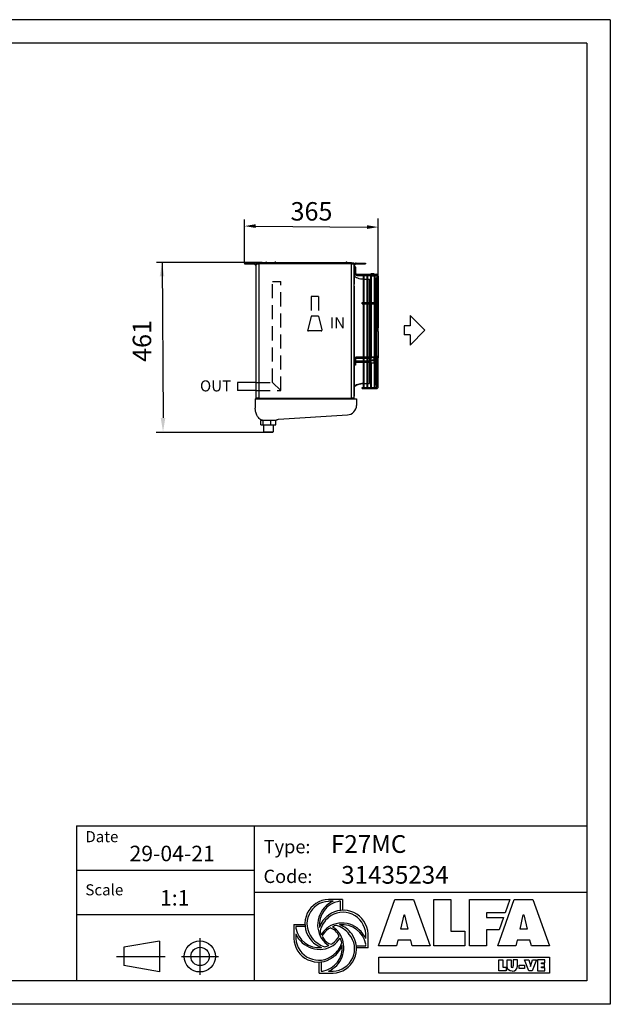
# Model space of a CAD drawing. Units: millimetres. Extents: x 42547 to 46325, y 5729 to 8400.
# Drawn here: x 44724 to 46325, y 5729 to 8400 of the extents above; entities that cross this region are included whole.
import ezdxf

# ---------------------------------------------------------------- set-up
doc = ezdxf.new("R2010")
doc.units = ezdxf.units.MM
doc.header["$LTSCALE"] = 6
doc.linetypes.add('HIDDEN', pattern=[9.525, 6.35, -3.175])
for name, color, linetype in [('00-CODICE', 7, 'Continuous'), ('00-LOGO', 7, 'Continuous'), ('00-NAS', 2, 'HIDDEN'), ('Layer 1', 7, 'Continuous'), ('Q', 4, 'Continuous')]:
    doc.layers.add(name, color=color, linetype=linetype)
doc.styles.get("Standard").update_dxf_attribs({"font": 'tahoma.ttf'})

msp = doc.modelspace()

# ---------------------------------------------------------------- linework, layer by layer
for p, q in [((45333.3, 7740.2), (45358.5, 7740.2)), ((45333.3, 7740.2), (45333.3, 7737.7)), ((45333.3, 7737.7), (45358.5, 7737.7)), ((45358.5, 7740.2), (45358.5, 7737.7)), ((45362.4, 7738.6), (45360.6, 7736.8)), ((45362.4, 7738.6), (45360.6, 7736.8)), ((45360.6, 7736.8), (45360.6, 7736.8)), ((45362.4, 7738.6), (45362.4, 7738.6)), ((45364.5, 7737.7), (45364.8, 7737.7)), ((45364.5, 7737.7), (45364.5, 7735.2)), ((45364.5, 7735.2), (45364.8, 7735.2)), ((45364.8, 7738.9), (45365.8, 7738.9)), ((45364.8, 7738.2), (45364.8, 7738.9)), ((45364.8, 7373.2), (45364.8, 7738.2)), ((45364.8, 7738.2), (45372.8, 7738.2)), ((45365.8, 7738.9), (45365.8, 7738.2)), ((45365.9, 7738.9), (45365.8, 7738.9)), ((45366.8, 7738.2), (45365.8, 7738.2)), ((45365.8, 7738.2), (45365.8, 7738.2)), ((45366.8, 7741), (45366.8, 7741.3)), ((45366.8, 7741.3), (45539.8, 7741.3)), ((45366.8, 7741), (45539.8, 7741)), ((45366.8, 7740.4), (45366.8, 7741)), ((45366.8, 7740.4), (45366.8, 7740.2)), ((45539.8, 7740.4), (45366.8, 7740.4)), ((45371.8, 7740.2), (45366.8, 7740.2)), ((45366.8, 7740.2), (45366.8, 7739.2)), ((45366.8, 7739.2), (45371.8, 7739.2)), ((45366.8, 7738.2), (45366.8, 7738.2)), ((45371.3, 7738.9), (45367.1, 7738.9)), ((45371.3, 7739.2), (45371.3, 7738.2)), ((45371.3, 7738.2), (45371.3, 7739.2)), ((45627.8, 7740.2), (45371.8, 7740.2)), ((45371.8, 7739.2), (45371.8, 7740.2)), ((45371.8, 7739.2), (45372.8, 7739.2)), ((45372.8, 7740.2), (45622.8, 7740.2)), ((45372.8, 7740.2), (45372.8, 7738.2)), ((45372.8, 7373.2), (45372.8, 7738.2)), ((45622.8, 7738.2), (45372.8, 7738.2)), ((45390.6, 7741.9), (45390.3, 7741.3)), ((45390.6, 7741.9), (45390.6, 7742)), ((45390.6, 7741.9), (45391.2, 7741.9)), ((45391.2, 7742.1), (45390.8, 7742.1)), ((45391.2, 7742), (45391.2, 7742.1)), ((45392.4, 7742.1), (45391.2, 7742.1)), ((45391.2, 7742), (45392.4, 7742)), ((45391.2, 7741.3), (45391.2, 7742)), ((45392.4, 7742.1), (45392.4, 7742)), ((45392.8, 7742.1), (45392.4, 7742.1)), ((45392.4, 7742), (45392.4, 7741.3)), ((45392.4, 7741.9), (45393, 7741.9)), ((45393, 7742), (45393, 7741.9)), ((45393.3, 7741.3), (45393, 7741.9)), ((45415.6, 7741.9), (45415.3, 7741.3)), ((45415.6, 7741.9), (45415.6, 7742)), ((45415.6, 7741.9), (45416.2, 7741.9)), ((45416.2, 7742.1), (45415.8, 7742.1)), ((45416.2, 7742), (45416.2, 7742.1)), ((45417.4, 7742.1), (45416.2, 7742.1)), ((45416.2, 7742), (45417.4, 7742)), ((45416.2, 7741.3), (45416.2, 7742)), ((45417.4, 7742.1), (45417.4, 7742)), ((45417.8, 7742.1), (45417.4, 7742.1)), ((45417.4, 7742), (45417.4, 7741.3)), ((45417.4, 7741.9), (45418, 7741.9)), ((45418, 7742), (45418, 7741.9)), ((45418.3, 7741.3), (45418, 7741.9)), ((45539.8, 7741.3), (45539.8, 7741)), ((45539.8, 7741.3), (45541.8, 7741.3)), ((45539.8, 7741), (45541.8, 7741)), ((45539.8, 7740.4), (45539.8, 7741)), ((45541.8, 7740.4), (45539.8, 7740.4)), ((45539.8, 7740.2), (45539.8, 7740.4)), ((45541.8, 7741), (45541.8, 7741.3)), ((45541.8, 7741.3), (45617.1, 7741.3)), ((45541.8, 7741), (45616.6, 7741)), ((45541.8, 7741), (45541.8, 7740.4)), ((45616.6, 7740.4), (45541.8, 7740.4)), ((45541.8, 7740.4), (45541.8, 7740.2)), ((45608.6, 7741.9), (45608.3, 7741.3)), ((45608.6, 7741.8), (45608.4, 7741.3)), ((45608.6, 7741.9), (45608.6, 7742)), ((45608.6, 7741.8), (45608.6, 7741.9)), ((45608.6, 7741.9), (45608.6, 7741.9)), ((45608.6, 7741.8), (45609.2, 7741.8)), ((45609.2, 7742.1), (45608.8, 7742.1)), ((45609.2, 7742), (45608.8, 7742)), ((45609.2, 7742), (45609.2, 7742.1)), ((45610.4, 7742.1), (45609.2, 7742.1)), ((45609.2, 7741.9), (45609.2, 7742)), ((45610.4, 7742), (45609.2, 7742)), ((45609.2, 7741.9), (45610.4, 7741.9)), ((45609.2, 7741.3), (45609.2, 7741.9)), ((45610.4, 7742.1), (45610.4, 7742)), ((45610.8, 7742.1), (45610.4, 7742.1)), ((45610.4, 7742), (45610.4, 7741.9)), ((45610.8, 7742), (45610.4, 7742)), ((45610.4, 7741.9), (45610.4, 7741.3)), ((45610.4, 7741.8), (45611, 7741.8)), ((45611, 7742), (45611, 7741.9)), ((45611, 7741.9), (45611, 7741.8)), ((45611, 7741.9), (45611, 7741.9)), ((45611.3, 7741.3), (45611, 7741.9)), ((45611.2, 7741.3), (45611, 7741.8)), ((45617.1, 7741.3), (45616.6, 7741)), ((45616.6, 7740.4), (45616.6, 7741)), ((45616.6, 7740.4), (45618.3, 7740.4)), ((45616.6, 7740.4), (45616.6, 7740.2)), ((45617.1, 7741.3), (45618.3, 7740.4)), ((45622.8, 7740.9), (45617.6, 7740.9)), ((45622.8, 7740.2), (45622.8, 7740.9)), ((45622.8, 7738.2), (45622.8, 7740.2)), ((45622.8, 7739.2), (45627.8, 7739.2)), ((45622.8, 7373.2), (45622.8, 7738.2)), ((45622.8, 7738.2), (45630.8, 7738.2)), ((45623.3, 7738.2), (45623.3, 7739.2)), ((45628.5, 7738.9), (45623.3, 7738.9)), ((45627.8, 7739.2), (45627.8, 7740.2)), ((45628.8, 7738.2), (45628.8, 7738.2)), ((45629.8, 7738.2), (45628.8, 7738.2)), ((45629.8, 7738.9), (45629.7, 7738.9)), ((45629.8, 7738.9), (45629.8, 7738.2)), ((45630.8, 7738.9), (45629.8, 7738.9)), ((45629.8, 7738.2), (45629.8, 7738.2)), ((45630.8, 7738.9), (45630.8, 7738.2)), ((45630.8, 7373.2), (45630.8, 7738.2)), ((45631.3, 7733.3), (45630.8, 7733.3)), ((45630.9, 7728.2), (45630.8, 7728.3)), ((45630.8, 7728), (45630.9, 7728.2)), ((45630.9, 7728.2), (45630.9, 7683.2)), ((45630.9, 7719.7), (45633.9, 7719.7)), ((45631.3, 7733.3), (45631.3, 7727.1)), ((45632.2, 7738.6), (45634, 7736.8)), ((45632.2, 7738.6), (45634, 7736.8)), ((45632.2, 7738.6), (45632.2, 7738.6)), ((45633.9, 7728.9), (45633.9, 7713.3)), ((45635.4, 7728.9), (45633.9, 7728.9)), ((45634, 7736.8), (45634, 7736.8)), ((45635.4, 7711.1), (45635.4, 7728.9)), ((45636.1, 7740.2), (45636.1, 7737.7)), ((45636.1, 7740.2), (45661.3, 7740.2)), ((45636.1, 7737.7), (45661.3, 7737.7)), ((45661.3, 7740.2), (45661.3, 7737.7)), ((45630.9, 7714.5), (45633.9, 7714.5)), ((45631.3, 7706.1), (45630.9, 7706.1)), ((45631.3, 7711.1), (45631.3, 7706.1)), ((45638.5, 7706.5), (45638.5, 7709.9)), ((45638.5, 7709.9), (45680.5, 7709.9)), ((45638.5, 7706.5), (45690.4, 7706.5)), ((45654.5, 7705.1), (45654.5, 7633.1)), ((45657.3, 7633.1), (45657.3, 7705.1)), ((45657.3, 7696.2), (45664.5, 7696.2)), ((45664.5, 7705.1), (45664.5, 7633.1)), ((45667.3, 7633.1), (45667.3, 7705.1)), ((45667.3, 7696.2), (45671.8, 7696.2)), ((45671.8, 7633.1), (45671.8, 7696.2)), ((45674.5, 7705.1), (45674.5, 7633.1)), ((45685, 7711.3), (45676, 7711.3)), ((45676, 7711.3), (45676, 7710.4)), ((45685, 7710.4), (45676, 7710.4)), ((45677.3, 7633.1), (45677.3, 7705.1)), ((45679.9, 7710.1), (45678, 7710.1)), ((45678, 7709.9), (45678, 7710.1)), ((45678, 7704.3), (45678, 7706.5)), ((45683.1, 7704.3), (45678, 7704.3)), ((45680.6, 7709.9), (45690.4, 7709.9)), ((45683.1, 7710.1), (45681.1, 7710.1)), ((45683.1, 7709.9), (45683.1, 7710.1)), ((45683.1, 7704.3), (45683.1, 7706.5)), ((45684.5, 7705.1), (45684.5, 7633.1)), ((45685, 7710.4), (45685, 7711.3)), ((45687.3, 7633.1), (45687.3, 7705.1)), ((45689.3, 7698.3), (45689.3, 7633.1)), ((45690.4, 7706.5), (45690.4, 7709.9)), ((45692.1, 7704.8), (45695.5, 7704.8)), ((45692.1, 7704.8), (45692.1, 7698.2)), ((45692.1, 7633), (45692.1, 7698.2)), ((45695.5, 7704.8), (45695.5, 7629.7)), ((45409.3, 7689.9), (45431.3, 7689.9)), ((45630.9, 7683.2), (45630.8, 7683.2)), ((45630.8, 7677.2), (45630.9, 7677.2)), ((45630.9, 7677.2), (45630.9, 7379.2)), ((45652.1, 7629.7), (45652.1, 7633.1)), ((45652.1, 7633.1), (45690.4, 7633.1)), ((45652.1, 7629.7), (45690.4, 7629.7)), ((45654.5, 7629.7), (45654.5, 7484.8)), ((45657.3, 7484.8), (45657.3, 7629.7)), ((45664.5, 7629.7), (45664.5, 7484.8)), ((45667.3, 7484.8), (45667.3, 7629.7)), ((45671.8, 7484.8), (45671.8, 7629.7)), ((45674.5, 7629.7), (45674.5, 7484.8)), ((45677.3, 7484.8), (45677.3, 7629.7)), ((45684.5, 7629.7), (45684.5, 7484.8)), ((45687.3, 7484.8), (45687.3, 7629.7)), ((45689.3, 7629.7), (45689.3, 7484.8)), ((45690.4, 7629.7), (45690.4, 7633.1)), ((45692.1, 7629.4), (45692.1, 7626.5)), ((45692.1, 7488.1), (45692.1, 7626.5)), ((45695.5, 7629.7), (45695.5, 7580.7)), ((45822.1, 7557.8), (45782.1, 7597.8)), ((45782.1, 7597.8), (45782.1, 7569.8)), ((45692.1, 7564.7), (45695.5, 7564.7)), ((45695.5, 7580.7), (45695.5, 7564.7)), ((45695.5, 7558.7), (45695.5, 7564.7)), ((45782.1, 7569.8), (45766.1, 7569.8)), ((45766.1, 7569.8), (45766.1, 7545.8)), ((45695.5, 7554.8), (45695.5, 7555.6)), ((45695.5, 7554.8), (45695.5, 7484.8)), ((45782.1, 7545.8), (45766.1, 7545.8)), ((45822.1, 7557.8), (45782.1, 7517.8)), ((45782.1, 7545.8), (45782.1, 7517.8)), ((45633.9, 7481.4), (45633.9, 7462.9)), ((45635.4, 7481.4), (45633.9, 7481.4)), ((45635.4, 7462.9), (45635.4, 7481.4)), ((45638.5, 7484.8), (45638.5, 7481.4)), ((45690.4, 7484.8), (45638.5, 7484.8)), ((45676, 7481.4), (45638.5, 7481.4)), ((45654.5, 7481.4), (45654.5, 7474.5)), ((45657.3, 7474.5), (45657.3, 7481.4)), ((45664.5, 7481.4), (45664.5, 7474.5)), ((45667.3, 7474.5), (45667.3, 7481.4)), ((45671.8, 7474.5), (45671.8, 7481.4)), ((45674.5, 7481.4), (45674.5, 7474.5)), ((45676, 7483.1), (45676, 7482.6)), ((45676, 7482.6), (45676, 7470.1)), ((45685, 7482.6), (45685, 7483.1)), ((45685, 7470.1), (45685, 7482.6)), ((45690.4, 7481.4), (45685, 7481.4)), ((45687.3, 7474.5), (45687.3, 7481.4)), ((45689.3, 7481.4), (45689.3, 7474.5)), ((45690.4, 7484.8), (45690.4, 7481.4)), ((45692.1, 7488.1), (45692.1, 7485.1)), ((45692.1, 7477.8), (45692.1, 7481.6)), ((45695.5, 7474.5), (45695.5, 7484.8)), ((45635.4, 7462.9), (45633.9, 7462.9)), ((45638.5, 7471.1), (45638.5, 7474.5)), ((45638.5, 7474.5), (45676, 7474.5)), ((45638.5, 7471.1), (45676, 7471.1)), ((45654.5, 7471.1), (45654.5, 7404.3)), ((45657.3, 7404.3), (45657.3, 7471.1)), ((45664.5, 7471.1), (45664.5, 7404.3)), ((45667.3, 7404.3), (45667.3, 7471.1)), ((45671.8, 7413.2), (45671.8, 7471.1)), ((45674.5, 7471.1), (45674.5, 7404.3)), ((45677.3, 7404.3), (45677.3, 7469.6)), ((45684.5, 7469.9), (45684.5, 7404.3)), ((45685, 7474.5), (45690.4, 7474.5)), ((45685, 7471.1), (45690.4, 7471.1)), ((45687.3, 7404.3), (45687.3, 7471.1)), ((45689.3, 7471.1), (45689.3, 7411.1)), ((45690.4, 7471.1), (45690.4, 7474.5)), ((45692.1, 7474.8), (45692.1, 7477.8)), ((45692.1, 7411.1), (45692.1, 7471.3)), ((45695.5, 7404.6), (45695.5, 7474.5)), ((45314.3, 7416.1), (45314.3, 7394.1)), ((45364.3, 7416.1), (45314.3, 7416.1)), ((45652.1, 7399.5), (45652.1, 7402.9)), ((45652.1, 7402.9), (45690.4, 7402.9)), ((45652.1, 7399.5), (45690.4, 7399.5)), ((45657.3, 7413.2), (45664.5, 7413.2)), ((45667.3, 7413.2), (45671.8, 7413.2)), ((45690.4, 7399.5), (45690.4, 7402.9)), ((45692.1, 7404.6), (45692.1, 7411.1)), ((45695.5, 7404.6), (45692.1, 7404.6)), ((45364.3, 7394.1), (45314.3, 7394.1)), ((45362.3, 7371.9), (45362.3, 7346.4)), ((45362.3, 7371.9), (45372.8, 7371.9)), ((45372.8, 7373.2), (45364.8, 7373.2)), ((45368.8, 7373), (45368.8, 7373.2)), ((45371.4, 7372.3), (45368.9, 7372.5)), ((45371.4, 7372.3), (45371.4, 7373.2)), ((45372.8, 7372.2), (45371.4, 7372.3)), ((45372.8, 7373.2), (45622.8, 7373.2)), ((45372.8, 7373.2), (45372.8, 7371.7)), ((45373.1, 7371.9), (45388.1, 7371.9)), ((45388.1, 7371.9), (45611.1, 7371.9)), ((45611.1, 7371.9), (45636.9, 7371.9)), ((45622.8, 7371.9), (45622.8, 7373.2)), ((45630.8, 7373.2), (45622.8, 7373.2)), ((45622.8, 7372.4), (45625.8, 7372.5)), ((45625.8, 7373.2), (45625.8, 7372.5)), ((45625.8, 7371.9), (45625.8, 7372.5)), ((45627.3, 7372.5), (45625.8, 7372.5)), ((45627.3, 7372.5), (45627.3, 7373.2)), ((45628.8, 7372.5), (45627.3, 7372.5)), ((45628.8, 7373.2), (45628.8, 7371.9)), ((45629.8, 7371.9), (45629.8, 7373.2)), ((45630.9, 7379.2), (45630.8, 7379.4)), ((45630.9, 7379.2), (45630.8, 7379)), ((45636.9, 7371.9), (45636.9, 7354.1)), ((45425.6, 7316.9), (45612, 7328.4)), ((45377.8, 7301.6), (45377.8, 7312.7)), ((45377.8, 7301.6), (45384, 7301.6)), ((45394.1, 7313.4), (45380.9, 7313.4)), ((45384, 7301.6), (45384, 7312.7)), ((45384, 7301.6), (45404.2, 7301.6)), ((45384.9, 7301.6), (45384.9, 7282.4)), ((45411.3, 7313.4), (45394.1, 7313.4)), ((45404.2, 7301.6), (45404.2, 7312.7)), ((45404.2, 7301.6), (45418.4, 7301.6)), ((45416.1, 7313.4), (45411.3, 7313.4)), ((45411.3, 7301.6), (45411.3, 7282.4)), ((45416.1, 7313.4), (45416.9, 7313.2)), ((45418.4, 7301.6), (45418.4, 7312.7)), ((45384.9, 7282.4), (45411.3, 7282.4)), ((45386.9, 7280.4), (45384.9, 7282.4)), ((45409.3, 7280.4), (45386.9, 7280.4)), ((45409.3, 7280.4), (45411.3, 7282.4))]:
    msp.add_line(p, q)
at = {"color": 7}
for p, q in [((45598.5, 6014.1), (45560.9, 6014.1)), ((45598.5, 6014.1), (45598.5, 5984)), ((45573.3, 6008.8), (45560.9, 6008.8)), ((45593.2, 6008.8), (45589.1, 6008.8)), ((45593.2, 5983.6), (45593.2, 6008.8)), ((45467.1, 5945.5), (45467.1, 5907.9)), ((45467.1, 5945.5), (45497.2, 5945.5)), ((45497.6, 5940.1), (45472.4, 5940.1)), ((45472.4, 5940.1), (45472.4, 5936)), ((45472.4, 5920.3), (45472.4, 5907.9)), ((45661.8, 5907.9), (45661.8, 5920.3)), ((45668.2, 5882.4), (45668.2, 5920.4)), ((45636.6, 5888), (45661.8, 5888)), ((45668.2, 5882.4), (45637.8, 5882.4)), ((45661.8, 5888), (45661.8, 5892.1)), ((45535.7, 5814.1), (45535.7, 5844.2)), ((45541.1, 5844.6), (45541.1, 5819.4)), ((45535.7, 5814.1), (45573.3, 5814.1)), ((45541.1, 5819.4), (45545.2, 5819.4)), ((45560.9, 5819.4), (45573.3, 5819.4))]:
    msp.add_line(p, q, dxfattribs=at)
for points in [[(45696.8, 5887.8), (45740.7, 6014.1), (45791.4, 6014.1), (45836.5, 5887.8), (45787.9, 5887.8), (45783.7, 5903.5), (45749, 5903.5), (45745.4, 5887.8), (45696.8, 5887.8)], [(45846.1, 6014.1), (45892, 6014.1), (45892, 5928.3), (45930.5, 5928.3), (45930.5, 5887.8), (45846.1, 5887.8), (45846.1, 6014.1)], [(45943.1, 6014.1), (46052.5, 6014.1), (46039.7, 5977.9), (45989.3, 5977.9), (45989.3, 5964.8), (46035, 5964.8), (46023.4, 5931.9), (45989.3, 5931.9), (45989.3, 5887.8), (45943.1, 5887.8), (45943.1, 6014.1)], [(46063.9, 6014.1), (46114.6, 6014.1), (46159.7, 5887.8), (46111.1, 5887.8), (46106.9, 5903.5), (46072.2, 5903.5), (46068.6, 5887.8), (46020, 5887.8), (46063.9, 6014.1)], [(45765.6, 5972), (45767.3, 5972), (45775.7, 5933.5), (45757.3, 5933.5), (45765.6, 5972)], [(46088.8, 5972), (46090.5, 5972), (46098.9, 5933.5), (46080.5, 5933.5), (46088.8, 5972)], [(46022.1, 5850.2), (46033, 5850.2), (46033, 5829.9), (46042.2, 5829.9), (46042.2, 5820.2), (46022.1, 5820.2), (46022.1, 5850.2)], [(46092.3, 5850.2), (46103.7, 5850.2), (46108.2, 5834.4), (46108.4, 5832.1), (46108.7, 5832.1), (46108.9, 5834.4), (46113.4, 5850.2), (46124.8, 5850.2), (46113.2, 5820.2), (46103.9, 5820.2), (46092.3, 5850.2)], [(46147.2, 5842), (46147.2, 5850.2), (46127, 5850.2), (46127, 5820.2), (46147.5, 5820.2), (46147.5, 5828.4), (46138, 5828.4), (46138, 5831.4), (46146.4, 5831.4), (46146.4, 5839.2), (46138, 5839.2), (46138, 5842), (46147.2, 5842)]]:
    msp.add_lwpolyline(points)
for points in [[(45560.9, 5819.4, 0.422054), (45596, 5911.9, 0.15971), (45571.3, 5939.8)], [(45589.5, 5915.2, 0.202503), (45565.5, 5936.9)], [(45472.4, 5907.9, 0.611462), (45573.3, 5862.8, 0.172306), (45596.7, 5896.3)], [(45596.7, 5896.3, 0.05309), (45592.4, 5909.2, 0.05309)], [(45545.2, 5819.4, 0.392936), (45597.8, 5889.2, 0.392936)]]:
    msp.add_lwpolyline(points, format="xyb", dxfattribs=at)
for points in [[(45696.9, 5857), (46159.9, 5857), (46159.9, 5813.7), (45696.9, 5813.7)], [(46077.6, 5835.6), (46091.8, 5835.6), (46091.8, 5826.8), (46077.6, 5826.8)]]:
    msp.add_lwpolyline(points, close=True)
for centre, radius, start, end in [((45358.5, 7734.7), 5.5, 45, 90), ((45358.5, 7734.7), 3, 45, 90), ((45364.5, 7740.7), 5.5, 225, 270), ((45364.5, 7740.7), 3, 225, 270), ((45367.8, 7738.2), 2, 120.0005, 180), ((45367.8, 7738.2), 1, 90, 180), ((45390.8, 7741.9), 0.2, 90, 156.3739), ((45392.8, 7741.9), 0.2, 23.6379, 90), ((45415.8, 7741.9), 0.2, 90, 156.3739), ((45417.8, 7741.9), 0.2, 23.6379, 90), ((45608.8, 7741.9), 0.2, 90, 156.3739), ((45608.8, 7741.8), 0.2, 90, 156.3739), ((45610.8, 7741.9), 0.2, 23.6379, 90), ((45610.8, 7741.8), 0.2, 23.6379, 90), ((45618.9, 7741.2), 1, 233.1301, 270), ((45627.8, 7738.2), 2, 0, 90), ((45627.8, 7738.2), 1, 0, 90), ((45630.1, 7740.7), 3, 284.0477, 315), ((45630.1, 7740.7), 5.5, 277.6082, 315), ((45632.2, 7725.6), 1.7, 0, 140.1431), ((45636.1, 7734.7), 5.5, 90, 135), ((45636.1, 7734.7), 3, 90, 135), ((45638.5, 7714.5), 8, 198.0798, 270), ((45638.5, 7714.5), 4.6, 204.1553, 270), ((45655.9, 7705.1), 1.4, 0, 180), ((45665.9, 7705.1), 1.4, 0, 180), ((45675.9, 7705.1), 1.4, 0, 180), ((45677.7, 7710.1), 0.3, 0, 90), ((45680.5, 7710.9), 1, 210, 330), ((45683.4, 7710.1), 0.3, 90, 180), ((45685.9, 7705.1), 1.4, 0, 180), ((45690.7, 7698.3), 1.4, 0, 180), ((45690.4, 7704.8), 5.1, 0, 90), ((45690.4, 7704.8), 1.7, 0, 90), ((45693.8, 7558.7), 1.7, 180, 245.7504), ((45693.8, 7558.7), 1.7, 294.2496, 0), ((45693.8, 7555.6), 1.7, 0, 180), ((45632.2, 7466.2), 1.7, 219.8569, 0), ((45655.9, 7404.3), 1.4, 180, 0), ((45665.9, 7404.3), 1.4, 180, 0), ((45675.9, 7404.3), 1.4, 180, 0), ((45685.9, 7404.3), 1.4, 180, 0), ((45690.7, 7411.1), 1.4, 180, 0), ((45690.4, 7404.6), 5.1, 270, 0), ((45690.4, 7404.6), 1.7, 270, 0), ((45611.1, 7354.1), 25.8, 272, 0)]:
    msp.add_arc(centre, radius, start, end)
for centre, radius, start, end in [((45563.5, 5947.8), 66.4, 92.2709, 216.9985), ((45563.6, 5947.8), 61, 92.5791, 218.5033), ((45601.7, 5944.6), 70.2, 113.8798, 211.5535), ((45600.9, 5944.7), 65.1, 100.4813, 185.8429), ((45601.2, 5917.7), 67, 2.2709, 126.9985), ((45597.9, 5916.9), 65.3, 124.5256, 161.0197), ((45613, 5907.4), 78, 131.9442, 164.4084), ((45599.8, 5917), 62.1, 3.0615, 128.8382), ((45535.3, 5947.1), 63.8, 189.9496, 275.8541), ((45597.9, 5885.5), 65.3, 124.5256, 149.8589), ((45587.6, 5893.6), 48.4, 123.4493, 155.2464), ((45597.6, 5879.5), 70.2, 23.8788, 121.5536), ((45597.8, 5880.3), 65.1, 119.6876, 124.492), ((45597.8, 5880.3), 65.1, 103.5015, 113.9521), ((45562.6, 5878.7), 67.9, 36.3909, 72.878), ((45597.8, 5880.3), 65.1, 10.4807, 95.8429), ((45569.9, 5883.3), 65.3, 34.5256, 71.0197), ((45533.4, 5910.5), 66.4, 182.2709, 306.9985), ((45536.6, 5948.7), 70.2, 203.8788, 301.5536), ((45564.3, 5944.9), 65.3, 214.5256, 249.8536), ((45576.6, 5959.1), 78.3, 219.0999, 250.8779), ((45600.9, 5944.7), 65.1, 194.6101, 203.978), ((45595.7, 5944.9), 65.3, 214.5256, 238.7987), ((45600.9, 5944.7), 65.1, 208.3391, 214.492), ((45575.7, 5924.2), 32.8, 209.8179, 256.5508), ((45540.5, 5939.7), 54.8, 304.8332, 333.5005), ((45570.7, 5880.4), 66.4, 272.2709, 36.9985), ((45571.1, 5879.9), 60.5, 272.1502, 40.2537), ((45536.3, 5942.7), 65.3, 304.5256, 329.0955), ((45535.3, 5947.1), 63.8, 284.1788, 294.5786), ((45535.3, 5947.1), 63.8, 300.8615, 304.8201), ((45536.3, 5911.3), 65.3, 304.5256, 340.1928)]:
    msp.add_arc(centre, radius, start, end, dxfattribs=at)
for centre, major_axis, ratio, start_param, end_param in [((45693.8, 7629.7), (1.7, 0), 0.866025, 3.404324, 6.283185), ((45693.8, 7580.7), (1.7, 0), 0.866025, 3.141593, 6.283185), ((45693.8, 7554.8), (1.7, 0), 0.866025, 0, 3.141593), ((45632.2, 7479.9), (1.7, 0), 0.866025, 0, 2.445958), ((45632.2, 7477.3), (1.7, 0), 0.866025, 0, 2.445958), ((45680.5, 7476.8), (-8.5, 0), 0.866025, 4.154482, 5.270296), ((45680.5, 7476.4), (-8.5, 0), 0.866025, 4.154482, 5.270296), ((45693.8, 7484.8), (1.7, 0), 0.866025, 0, 2.878862), ((45680.5, 7476.4), (8.5, 0), 0.866025, 4.154482, 5.270296), ((45693.8, 7474.5), (-1.7, 0), 0.866025, 3.141593, 6.020454), ((45368.9, 7375.6), (0, -3.01), 0.095516, 5.751153, 6.274751)]:
    msp.add_ellipse(centre, major_axis=major_axis, ratio=ratio, start_param=start_param, end_param=end_param)
msp.add_ellipse((45680.5, 7476.4), major_axis=(1.62, 0), ratio=0.866025)
for points, knots in [([(45654.5, 7696.2), (45652.2, 7696.3), (45649.8, 7696.5), (45645, 7697.3), (45642.5, 7697.9), (45638, 7699.5), (45636.1, 7700.5), (45632.9, 7702.7), (45631.7, 7703.8), (45630.9, 7705.1), (45630.9, 7705.1), (45630.9, 7705.1)], [-1.522853, -1.522853, -1.522853, -1.522853, -1.256637, -1.256637, -0.942478, -0.942478, -0.628319, -0.628319, -0.314159, -0.314159, -0.309457, -0.309457, -0.309457, -0.309457]), ([(45690.4, 7633.1), (45690.9, 7633.1), (45691.3, 7633.1), (45692.2, 7633), (45692.6, 7632.9), (45693.4, 7632.6), (45693.8, 7632.4), (45694.5, 7631.9), (45694.8, 7631.6), (45695.3, 7630.9), (45695.4, 7630.5), (45695.5, 7630), (45695.5, 7629.9), (45695.5, 7629.7)], [1.570796, 1.570796, 1.570796, 1.570796, 1.884956, 1.884956, 2.199115, 2.199115, 2.513274, 2.513274, 2.827433, 2.827433, 3.068392, 3.068392, 3.141593, 3.141593, 3.141593, 3.141593]), ([(45690.4, 7629.7), (45690.6, 7629.7), (45690.9, 7629.7), (45691.3, 7629.7), (45691.5, 7629.6), (45691.8, 7629.5), (45691.9, 7629.5), (45692.1, 7629.4), (45692.2, 7629.4), (45692.2, 7629.3), (45692.3, 7629.3), (45692.3, 7629.3)], [1.570796, 1.570796, 1.570796, 1.570796, 1.825107, 1.825107, 2.073372, 2.073372, 2.303696, 2.303696, 2.507854, 2.507854, 2.683216, 2.683216, 2.683216, 2.683216]), ([(45638.5, 7484.8), (45637.8, 7484.8), (45637, 7484.7), (45635.6, 7484.5), (45634.9, 7484.3), (45633.6, 7483.8), (45633, 7483.6), (45631.9, 7482.8), (45631.5, 7482.4), (45631, 7481.7), (45631, 7481.6), (45630.9, 7481.5)], [3.141593, 3.141593, 3.141593, 3.141593, 3.455752, 3.455752, 3.769911, 3.769911, 4.08407, 4.08407, 4.39823, 4.39823, 4.457831, 4.457831, 4.457831, 4.457831]), ([(45638.5, 7481.4), (45638, 7481.4), (45637.5, 7481.3), (45636.5, 7481.2), (45636.1, 7481.1), (45635.6, 7480.9), (45635.5, 7480.9), (45635.4, 7480.9)], [3.1415927, 3.1415927, 3.1415927, 3.1415927, 3.4275591, 3.4275591, 3.7094917, 3.7094917, 3.7643048, 3.7643048, 3.7643048, 3.7643048]), ([(45692.3, 7485.2), (45692.3, 7485.2), (45692.3, 7485.2), (45692.3, 7485.2), (45692.2, 7485.2), (45692.1, 7485.1), (45692, 7485.1), (45691.9, 7485), (45691.7, 7485), (45691.4, 7484.9), (45691.3, 7484.9), (45690.9, 7484.8), (45690.7, 7484.8), (45690.4, 7484.8), (45690.4, 7484.8), (45690.4, 7484.8)], [5.170766, 5.170766, 5.170766, 5.170766, 5.223376, 5.223376, 5.397718, 5.397718, 5.583582, 5.583582, 5.791878, 5.791878, 6.023274, 6.023274, 6.271269, 6.271269, 6.283185, 6.283185, 6.283185, 6.283185]), ([(45695.5, 7484.8), (45695.5, 7484.5), (45695.5, 7484.2), (45695.2, 7483.6), (45695.1, 7483.3), (45694.6, 7482.8), (45694.3, 7482.5), (45693.7, 7482.1), (45693.3, 7481.9), (45692.5, 7481.6), (45692.1, 7481.5), (45691.2, 7481.4), (45690.8, 7481.4), (45690.4, 7481.4)], [4.712389, 4.712389, 4.712389, 4.712389, 4.897141, 4.897141, 5.101563, 5.101563, 5.370841, 5.370841, 5.685001, 5.685001, 5.99916, 5.99916, 6.283185, 6.283185, 6.283185, 6.283185]), ([(45635.4, 7474.1), (45636, 7474.3), (45636.6, 7474.4), (45637.6, 7474.5), (45638.1, 7474.5), (45638.5, 7474.5)], [2.6975249, 2.6975249, 2.6975249, 2.6975249, 2.9557179, 2.9557179, 3.1415927, 3.1415927, 3.1415927, 3.1415927]), ([(45635.4, 7470.6), (45635.6, 7470.6), (45635.8, 7470.7), (45636.4, 7470.9), (45636.8, 7471), (45637.7, 7471.1), (45638.1, 7471.1), (45638.5, 7471.1)], [2.5188805, 2.5188805, 2.5188805, 2.5188805, 2.6421373, 2.6421373, 2.9153855, 2.9153855, 3.1415927, 3.1415927, 3.1415927, 3.1415927]), ([(45690.4, 7474.5), (45690.6, 7474.5), (45690.9, 7474.5), (45691.3, 7474.5), (45691.5, 7474.6), (45691.8, 7474.7), (45691.9, 7474.7), (45692.1, 7474.8), (45692.2, 7474.8), (45692.2, 7474.9), (45692.3, 7474.9), (45692.3, 7474.9)], [0, 0, 0, 0, 0.25431, 0.25431, 0.502576, 0.502576, 0.7329, 0.7329, 0.937057, 0.937057, 1.112419, 1.112419, 1.112419, 1.112419]), ([(45690.4, 7471.1), (45690.9, 7471.1), (45691.3, 7471.1), (45692.2, 7471.3), (45692.6, 7471.4), (45693.4, 7471.7), (45693.8, 7471.8), (45694.5, 7472.3), (45694.8, 7472.6), (45695.3, 7473.3), (45695.4, 7473.7), (45695.5, 7474.2), (45695.5, 7474.4), (45695.5, 7474.5)], [0, 0, 0, 0, 0.314159, 0.314159, 0.628319, 0.628319, 0.942478, 0.942478, 1.256637, 1.256637, 1.497596, 1.497596, 1.570796, 1.570796, 1.570796, 1.570796]), ([(45630.9, 7404.3), (45631, 7404.3), (45631.1, 7404.5), (45631.5, 7405.1), (45632.1, 7405.8), (45633.3, 7406.9), (45634.6, 7407.8), (45636.3, 7408.9), (45637.9, 7409.7), (45640.1, 7410.6), (45642.1, 7411.3), (45645.1, 7412.1), (45649, 7412.8), (45652.6, 7413.1), (45654.5, 7413.2)], [0.309457, 0.309457, 0.309457, 0.309457, 0.327249, 0.359974, 0.458149, 0.523599, 0.654498, 0.719948, 0.850848, 0.916298, 1.047198, 1.112647, 1.308997, 1.522853, 1.522853, 1.522853, 1.522853]), ([(45654.5, 7413.2), (45652.2, 7413.1), (45649.8, 7412.9), (45645, 7412.1), (45642.5, 7411.5), (45638, 7409.9), (45636.1, 7408.9), (45632.9, 7406.7), (45631.7, 7405.5), (45630.9, 7404.3), (45630.9, 7404.3), (45630.9, 7404.3)], [-1.522853, -1.522853, -1.522853, -1.522853, -1.256637, -1.256637, -0.942478, -0.942478, -0.628319, -0.628319, -0.314159, -0.314159, -0.309457, -0.309457, -0.309457, -0.309457]), ([(45383.5, 7313.4), (45382.6, 7313.6), (45381.8, 7313.8), (45378.9, 7314.6), (45376.9, 7315.7), (45373.7, 7318.1), (45372.3, 7319.5), (45369.5, 7323), (45368.1, 7325.2), (45365.3, 7330.8), (45364.2, 7334.3), (45363.3, 7338.6), (45363.2, 7339.3), (45362.3, 7346.4)], [0.135535, 0.135535, 0.135535, 0.135535, 0.400119, 0.400119, 1.043338, 1.043338, 1.618103, 1.618103, 2.388578, 2.388578, 3.489182, 3.489182, 3.707932, 3.707932, 3.707932, 3.707932]), ([(45414.7, 7313.4), (45415.2, 7313.5), (45415.8, 7313.6), (45417.2, 7313.9), (45418.1, 7314.1), (45419.7, 7314.6), (45420.6, 7314.9), (45422.2, 7315.6), (45423.1, 7316), (45425.6, 7316.9)], [6.563802, 6.563802, 6.563802, 6.563802, 8.258518, 8.258518, 10.76182, 10.76182, 13.265122, 13.265122, 15.768423, 15.768423, 15.768423, 15.768423])]:
    msp.add_open_spline(points, degree=3, knots=knots)
for points, weights in [([(45380.9, 7313.4), (45379.5, 7313.4), (45377.8, 7312.7)], [2.32695139825, 2.32695139825, 2.15988380455]), ([(45384, 7312.7), (45382.3, 7313.4), (45380.9, 7313.4)], [2.15988380455, 2.32695139825, 2.32695139825]), ([(45394.1, 7313.4), (45389.4, 7313.4), (45384, 7312.7)], [2.32695139825, 2.32695139825, 2.15988380455]), ([(45411.3, 7313.4), (45408, 7313.4), (45404.2, 7312.7)], [2.32695139825, 2.32695139825, 2.15988380455]), ([(45418.4, 7312.7), (45414.6, 7313.4), (45411.3, 7313.4)], [2.15988380455, 2.32695139825, 2.32695139825]), ([(45416.9, 7313.2), (45417.6, 7313), (45418.4, 7312.7)], [2.27367398426, 2.2326066615, 2.15988380455])]:
    msp.add_rational_spline(points, weights, degree=2)
at = {"layer": '00-LOGO', "color": 2}
for p, q in [((46324.6, 8400.2), (42547.3, 8400.2)), ((46324.6, 8400.2), (46324.6, 5729.5)), ((46324.6, 5729.5), (42547.3, 5729.5))]:
    msp.add_line(p, q, dxfattribs=at)
at = {"layer": '00-LOGO'}
for p, q in [((46261, 8336.7), (42610.9, 8336.7)), ((46261, 8336.7), (46261, 5793)), ((44877.6, 6213.8), (44877.6, 5793)), ((44877.6, 6213.8), (46260.3, 6213.8)), ((44878.4, 6213.8), (46261, 6213.8)), ((45359.1, 6213.4), (45359.1, 5792.7)), ((44877.9, 6093.5), (45358.5, 6093.5)), ((44878.6, 6093.2), (45359.1, 6093.2)), ((44878.7, 6093.5), (45359.2, 6093.5)), ((45358.5, 6033.4), (46260, 6033.4)), ((45359.2, 6033.4), (46260.7, 6033.4)), ((44878.6, 5973), (45359.1, 5973)), ((45212.1, 5909.2), (45212.1, 5809.1)), ((45102.6, 5901), (45006.4, 5884.1)), ((45006.4, 5884.1), (45006.4, 5834.3)), ((45102.6, 5901), (45102.6, 5817.3)), ((44986.1, 5859.2), (45117.7, 5859.2)), ((44986.8, 5858.8), (45118.3, 5858.8)), ((44986.9, 5859.2), (45118.4, 5859.2)), ((45162.1, 5859.2), (45262.2, 5859.2)), ((45162.8, 5859.2), (45262.9, 5859.2)), ((45102.6, 5817.3), (45006.4, 5834.3)), ((46261, 5793), (42610.9, 5793))]:
    msp.add_line(p, q, dxfattribs=at)
for centre, radius in [((45212.1, 5859.2), 42.1), ((45212.9, 5859.2), 24.9)]:
    msp.add_circle(centre, radius, dxfattribs=at)
at = {"layer": '00-NAS', "color": 7}
for p, q in [((45409.3, 7416.1), (45409.3, 7689.9)), ((45431.3, 7394.1), (45431.3, 7689.9)), ((45513.9, 7649.5), (45513.9, 7595.9)), ((45533.9, 7649.5), (45513.9, 7649.5)), ((45533.9, 7649.5), (45533.9, 7595.9)), ((45513.9, 7595.9), (45504.5, 7558.4)), ((45533.9, 7595.9), (45513.9, 7595.9)), ((45533.9, 7595.9), (45543.2, 7558.4)), ((45541.3, 7555.9), (45506.4, 7555.9)), ((45364.3, 7416.1), (45409.3, 7416.1)), ((45409.3, 7416.1), (45431.3, 7394.1)), ((45364.3, 7394.1), (45431.3, 7394.1))]:
    msp.add_line(p, q, dxfattribs=at)
for centre, start, end in [((45506.4, 7557.9), 165.9638, 270), ((45541.3, 7557.9), 270, 14.0362)]:
    msp.add_arc(centre, 2, start, end, dxfattribs=at)
at = {"layer": 'Layer 1', "color": 7}
for p, q in [((46045, 5832.5), (46045, 5850.2)), ((46045, 5850.2), (46055.9, 5850.2)), ((46055.9, 5850.2), (46055.9, 5833.5)), ((46072.7, 5850.2), (46061.8, 5850.2)), ((46061.8, 5850.2), (46061.8, 5833.5)), ((46072.7, 5832.5), (46072.7, 5850.2))]:
    msp.add_line(p, q, dxfattribs=at)
for points in [[(46058.9, 5819.8), (46050.5, 5819.8), (46045, 5823.7), (46045, 5832.5)], [(46055.9, 5833.5), (46055.9, 5831.2), (46056, 5829.1), (46058.9, 5829.1)], [(46058.9, 5829.1), (46061.8, 5829.1), (46061.8, 5831.2), (46061.8, 5833.5)], [(46058.9, 5819.8), (46067.3, 5819.8), (46072.7, 5823.7), (46072.7, 5832.5)]]:
    msp.add_open_spline(points, degree=3, dxfattribs=at)
at = {"layer": 'Q', "ltscale": 25.4}
for p, q in [((45333.3, 7740.2), (45333.3, 7858.3)), ((45695.5, 7556.3), (45695.5, 7861)), ((45363.3, 7840.4), (45665.5, 7837.7)), ((45381.1, 7741.3), (45094.8, 7741.3)), ((45109.8, 7741.3), (45112.4, 7320)), ((45389.8, 7280.4), (45093.7, 7280.4))]:
    msp.add_line(p, q, dxfattribs=at)
for points in [[(45363.3, 7845.4), (45363.3, 7835.4), (45333.3, 7840.4)], [(45665.5, 7842.7), (45665.5, 7832.7), (45695.5, 7837.7)], [(45103.5, 7703.8), (45116, 7703.8), (45109.8, 7741.3)], [(45106.2, 7320), (45118.7, 7320), (45112.4, 7282.5)]]:
    msp.add_solid(points, dxfattribs=at)

# ---------------------------------------------------------------- texts
for s, p in [('IN', (45564.4, 7563.3)), ('OUT', (45212.6, 7391.9))]:
    msp.add_text(s, height=30).set_placement(p)
at = {"layer": '00-CODICE'}
for s, p in [('F27MC', (45567.7, 6140.2)), ('31435234', (45595.3, 6056.6))]:
    msp.add_text(s, height=48.08, dxfattribs=at).set_placement(p)
at = {"layer": '00-LOGO'}
for s, height, p in [('Date', 30.05, (44902, 6169.2)), ('Type:', 36.06, (45385.5, 6139)), ('29-04-21', 42.07, (45021.7, 6117.5)), ('Code:', 36.06, (45384.8, 6058.5)), ('Scale', 30.05, (44902, 6025)), ('1:1', 42.07, (45104.3, 5997.3))]:
    msp.add_text(s, height=height, dxfattribs=at).set_placement(p)
at = {"layer": 'Q', "color": 7, "linetype": 'ByBlock'}
msp.add_text('365', height=50, dxfattribs=at).set_placement((45458, 7855.4))
at = {"layer": 'Q', "color": 7, "ltscale": 25.4, "insert": (45061.8, 7528.7), "char_height": 50, "attachment_point": 5, "rotation": 90}
msp.add_mtext('461', dxfattribs=at)

doc.saveas('drawing.dxf')
